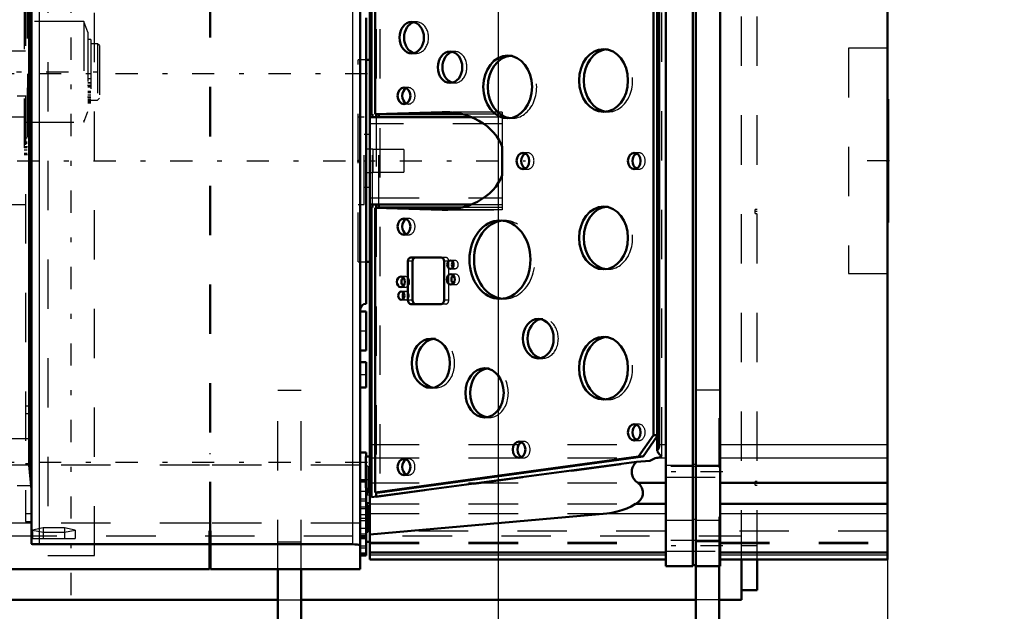
# Model space of a CAD drawing. Units: inches. Extents: x 17 to 257, y 22 to 254.
# Drawn here: x 114 to 134, y 128 to 140 of the extents above; entities that cross this region are included whole.
import ezdxf

# ---------------------------------------------------------------- set-up
doc = ezdxf.new("R2010")
doc.units = ezdxf.units.IN
doc.header["$MEASUREMENT"] = 0
doc.linetypes.add('Center', pattern=[1.5, 0.45, -0.5, 0.05, -0.5])
doc.linetypes.add('Dashed', pattern=[2, 1, -1])
for name, color, linetype, lineweight in [('2d ConnectionPoints', 7, 'Continuous', 50), ('AM_0', 7, 'Continuous', 50), ('AM_4', 3, 'Continuous', 25), ('AM_5', 3, 'Continuous', 25), ('AM_7', 7, 'Center', 25), ('AM_9', 6, 'Dashed', 25)]:
    doc.layers.add(name, color=color, linetype=linetype, lineweight=lineweight)
doc.dimstyles.get("Standard").update_dxf_attribs({"dimtxt": 0.18, "dimasz": 0.18, "dimexe": 0.18, "dimexo": 0.0625, "dimgap": 0.09, "dimtad": 0, "dimtih": 1, "dimtoh": 1, "dimdec": 4, "dimzin": 0, "dimdsep": 46, "dimtxsty": 'Standard', "dimcen": 0.09, "dimadec": 0, "dimazin": 0, "dimtfac": 1, "dimtdec": 4, "dimtofl": 0, "dimtmove": 0, "dimatfit": 3, "dimfxl": 0, "dimtolj": 1, "dimtzin": 0, "dimarcsym": 0})

# ---------------------------------------------------------------- blocks, each defined once
blk = doc.blocks.new('25_C2366610975x751_2_0_in_78Z3M_1_1_GN_Wire_Rope_Hoist_900')
at = {"layer": 'AM_0'}
for p, q in [((131.336, 138.178), (131.326, 138.178)), ((131.336, 138.178), (131.336, 135.678)), ((131.336, 135.678), (131.326, 135.678))]:
    blk.add_line(p, q, dxfattribs=at)
at = {"layer": 'AM_7'}
blk.add_line((131.336, 137.62), (131.33, 137.62), dxfattribs=at)
at = {"layer": 'AM_9'}
for p, q in [((131.331, 137.993), (131.331, 135.81)), ((131.331, 137.993), (131.336, 137.993)), ((131.336, 137.742), (131.331, 137.742)), ((131.336, 137.711), (131.331, 137.711)), ((131.336, 137.689), (131.331, 137.689)), ((131.331, 137.689), (131.336, 137.689)), ((131.331, 137.68), (131.336, 137.68)), ((131.336, 137.662), (131.331, 137.662)), ((131.331, 137.662), (131.336, 137.662)), ((131.331, 137.659), (131.336, 137.659)), ((131.331, 137.65), (131.336, 137.65)), ((131.331, 137.637), (131.336, 137.637)), ((131.331, 137.631), (131.336, 137.631)), ((131.331, 137.631), (131.336, 137.631)), ((131.331, 137.61), (131.336, 137.61)), ((131.331, 137.604), (131.336, 137.604)), ((131.331, 137.551), (131.336, 137.551)), ((131.331, 137.528), (131.336, 137.528)), ((131.331, 137.497), (131.336, 137.497)), ((131.336, 137.461), (131.331, 137.461)), ((131.331, 137.46), (131.336, 137.46)), ((131.331, 137.456), (131.336, 137.456)), ((131.331, 137.408), (131.336, 137.408)), ((131.331, 137.398), (131.336, 137.398)), ((131.331, 137.384), (131.336, 137.384)), ((131.336, 137.172), (131.331, 137.172)), ((131.331, 137.15), (131.336, 137.15)), ((131.331, 137.119), (131.336, 137.119)), ((131.331, 137.114), (131.336, 137.114)), ((131.331, 137.085), (131.336, 137.085)), ((131.331, 137.058), (131.336, 137.058)), ((131.331, 137.01), (131.336, 137.01)), ((131.331, 136.959), (131.336, 136.959)), ((131.331, 136.928), (131.336, 136.928)), ((131.331, 136.852), (131.336, 136.852)), ((131.331, 136.821), (131.336, 136.821)), ((131.331, 136.815), (131.336, 136.815)), ((131.331, 136.803), (131.336, 136.803)), ((131.331, 136.775), (131.336, 136.775)), ((131.331, 136.654), (131.336, 136.654)), ((131.331, 136.628), (131.336, 136.628)), ((131.331, 136.619), (131.336, 136.619)), ((131.331, 136.568), (131.336, 136.568)), ((131.331, 136.568), (131.336, 136.568)), ((131.331, 136.529), (131.336, 136.529)), ((131.331, 136.528), (131.336, 136.528)), ((131.331, 136.429), (131.336, 136.429)), ((131.331, 136.33), (131.336, 136.33)), ((131.331, 136.314), (131.336, 136.314)), ((131.331, 136.294), (131.336, 136.294)), ((131.331, 136.213), (131.336, 136.213)), ((131.331, 136.199), (131.336, 136.199)), ((131.331, 136.182), (131.336, 136.182)), ((131.331, 136.182), (131.336, 136.182)), ((131.331, 136.174), (131.336, 136.174)), ((131.331, 136.172), (131.336, 136.172)), ((131.331, 136.156), (131.336, 136.156)), ((131.331, 136.092), (131.336, 136.092)), ((131.331, 136.042), (131.336, 136.042)), ((131.331, 135.915), (131.336, 135.915)), ((131.331, 135.863), (131.336, 135.863)), ((131.331, 135.838), (131.336, 135.838)), ((131.331, 135.836), (131.336, 135.836)), ((131.331, 135.81), (131.336, 135.81))]:
    blk.add_line(p, q, dxfattribs=at)
blk = doc.blocks.new('26_0643003950_CUBICLE_YAL_0_in_78Z3M_1_1_GN_Wire_Rope_Hoist_900')
at = {"layer": 'AM_0'}
for p, q in [((120.845, 145.005), (120.845, 128.851)), ((126.834, 145.139), (126.834, 128.717)), ((127.386, 128.717), (127.386, 145.139)), ((127.445, 128.717), (127.445, 145.139)), ((127.937, 145.139), (127.937, 128.717)), ((131.326, 145.005), (131.326, 128.851)), ((120.875, 143.73), (120.875, 137.874)), ((120.952, 143.594), (120.952, 137.877)), ((126.664, 142.804), (126.664, 131.052)), ((126.703, 131.152), (126.703, 142.704)), ((126.587, 131.37), (126.587, 142.432)), ((120.845, 138.977), (120.767, 138.977)), ((120.875, 137.874), (120.845, 137.874)), ((120.899, 137.873), (120.845, 137.873)), ((122.898, 137.814), (120.845, 137.814)), ((120.899, 137.873), (120.875, 137.874)), ((120.899, 137.814), (120.899, 137.873)), ((120.952, 137.877), (122.307, 137.918)), ((121.027, 137.873), (120.952, 137.877)), ((120.969, 137.876), (120.969, 137.814)), ((121.027, 137.814), (121.027, 137.873)), ((122.717, 137.873), (121.027, 137.873)), ((122.307, 137.918), (122.352, 137.918)), ((123.523, 136.641), (123.523, 137.215)), ((120.845, 136.041), (122.898, 136.041)), ((120.899, 135.982), (120.845, 135.982)), ((120.845, 135.982), (120.875, 135.981)), ((120.875, 135.981), (120.899, 135.982)), ((120.875, 135.981), (120.875, 130.115)), ((120.899, 135.982), (120.899, 136.041)), ((120.952, 135.979), (121.027, 135.982)), ((122.307, 135.938), (120.952, 135.979)), ((120.952, 135.979), (120.952, 130.209)), ((120.969, 136.041), (120.969, 135.98)), ((121.027, 135.982), (121.027, 136.041)), ((122.717, 135.982), (121.027, 135.982)), ((122.352, 135.937), (122.307, 135.938)), ((120.767, 134.879), (120.845, 134.879)), ((121.613, 134.893), (121.613, 134.105)), ((122.287, 134.972), (121.674, 134.972)), ((121.707, 134.893), (121.707, 134.105)), ((122.348, 134.105), (122.348, 134.893)), ((121.674, 134.026), (122.287, 134.026)), ((126.282, 130.935), (126.587, 131.37)), ((126.377, 130.935), (126.664, 131.346)), ((126.664, 131.37), (126.587, 131.37)), ((120.845, 130.939), (120.766, 130.939)), ((120.766, 130.939), (120.766, 130.304)), ((120.875, 130.115), (126.245, 130.826)), ((120.952, 130.209), (126.282, 130.935)), ((121.047, 130.209), (126.377, 130.935)), ((126.514, 130.85), (126.245, 130.826)), ((126.377, 130.935), (126.282, 130.935)), ((126.267, 130.404), (126.834, 130.404)), ((127.937, 130.404), (131.326, 130.404)), ((121.047, 130.209), (120.952, 130.209)), ((120.969, 130.209), (120.969, 130.127)), ((120.767, 129.993), (120.845, 129.993)), ((126.234, 129.981), (126.834, 129.981)), ((127.937, 129.981), (131.326, 129.981)), ((120.845, 129.357), (125.642, 129.783)), ((120.767, 129.205), (120.845, 129.205)), ((120.845, 128.99), (126.834, 128.99)), ((120.845, 128.851), (126.834, 128.851)), ((127.937, 128.99), (131.326, 128.99)), ((127.937, 128.851), (131.326, 128.851)), ((126.834, 128.717), (127.386, 128.717)), ((127.386, 128.737), (127.445, 128.737)), ((127.445, 128.717), (127.937, 128.717))]:
    blk.add_line(p, q, dxfattribs=at)
for points in [[(122.352, 137.918), (122.459, 137.915), (122.565, 137.903), (122.669, 137.885), (122.771, 137.859), (122.869, 137.825), (122.964, 137.786), (123.054, 137.739), (123.139, 137.687), (123.217, 137.628), (123.289, 137.564), (123.354, 137.496), (123.412, 137.423), (123.461, 137.346), (123.502, 137.267), (123.523, 137.215)], [(123.523, 136.641), (123.488, 136.56), (123.444, 136.481), (123.392, 136.405), (123.331, 136.334), (123.264, 136.267), (123.189, 136.205), (123.108, 136.149), (123.022, 136.099), (122.93, 136.055), (122.834, 136.017), (122.734, 135.987), (122.631, 135.963), (122.526, 135.947), (122.42, 135.939), (122.352, 135.937)], [(126.664, 131.052), (126.677, 131.073), (126.688, 131.096), (126.696, 131.119), (126.702, 131.142), (126.703, 131.152)], [(126.759, 130.937), (126.742, 130.949), (126.726, 130.963), (126.711, 130.978), (126.697, 130.995), (126.684, 131.014), (126.673, 131.033), (126.664, 131.052)], [(126.245, 130.826), (126.224, 130.807), (126.206, 130.786), (126.189, 130.764), (126.176, 130.741), (126.164, 130.717), (126.156, 130.692), (126.15, 130.666), (126.146, 130.641), (126.146, 130.615), (126.148, 130.589), (126.153, 130.564), (126.161, 130.539), (126.172, 130.515), (126.185, 130.491), (126.2, 130.468), (126.218, 130.447), (126.238, 130.427), (126.261, 130.409), (126.267, 130.404)], [(126.514, 130.85), (126.539, 130.865), (126.566, 130.879), (126.594, 130.891), (126.623, 130.901), (126.653, 130.909), (126.674, 130.913)], [(126.759, 130.937), (126.732, 130.927), (126.704, 130.919), (126.675, 130.913), (126.674, 130.913)], [(126.234, 129.981), (126.257, 129.996), (126.278, 130.013), (126.298, 130.031), (126.316, 130.05), (126.331, 130.071), (126.344, 130.092), (126.355, 130.115), (126.363, 130.138), (126.369, 130.161), (126.372, 130.185), (126.373, 130.209), (126.371, 130.233), (126.367, 130.257), (126.36, 130.281), (126.35, 130.303), (126.338, 130.325), (126.324, 130.347), (126.308, 130.367), (126.289, 130.385), (126.269, 130.403), (126.267, 130.404)], [(125.642, 129.783), (125.746, 129.797), (125.849, 129.819), (125.949, 129.848), (126.045, 129.884), (126.137, 129.927), (126.225, 129.976), (126.234, 129.981)]]:
    blk.add_lwpolyline(points, dxfattribs=at)
for centre, major_axis in [((121.691, 139.426), (0, 0.319)), ((125.576, 138.557), (0, 0.636)), ((122.468, 138.826), (0, 0.319)), ((123.634, 138.426), (0, 0.636)), ((121.535, 138.246), (0, 0.166)), ((123.944, 136.926), (0, 0.166)), ((126.198, 136.926), (0, 0.166)), ((125.576, 135.366), (0, 0.636)), ((121.535, 135.596), (0, 0.166)), ((123.478, 134.926), (0, 0.794)), ((122.476, 134.826), (0, 0.0827)), ((121.473, 134.476), (0, 0.106)), ((122.483, 134.526), (0, 0.106)), ((121.481, 134.196), (0, 0.0827)), ((124.255, 133.326), (0, 0.4)), ((122.079, 132.826), (0, 0.498)), ((125.576, 132.726), (0, 0.636)), ((123.167, 132.226), (0, 0.498)), ((126.198, 131.426), (0, 0.166)), ((123.867, 131.076), (0, 0.165)), ((121.535, 130.726), (0, 0.166))]:
    blk.add_ellipse(centre, major_axis=major_axis, ratio=0.777146, dxfattribs=at)
for centre, major_axis, start_param, end_param in [((121.785, 139.426), (0, 0.319), 0.191497, 2.950096), ((125.671, 138.557), (0, 0.636), 0.095609, 3.045984), ((122.562, 138.826), (0, 0.319), 0.191497, 2.950096), ((123.728, 138.426), (0, 0.636), 0.095594, 3.045999), ((121.63, 138.246), (0, 0.166), 0.375751, 2.765841), ((124.039, 136.926), (0, 0.166), 0.375751, 2.765841), ((126.292, 136.926), (0, 0.166), 0.375751, 2.765841), ((125.671, 135.366), (0, 0.636), 0.095609, 3.045984), ((121.63, 135.596), (0, 0.166), 0.375751, 2.765841), ((123.572, 134.926), (0, 0.794), 0.076575, 3.065017), ((121.674, 134.893), (0, 0.0788), 6.283185, 7.853982), ((121.769, 134.893), (0, 0.0788), 0, 1.570796), ((122.287, 134.893), (0, 0.0788), 4.712389, 6.283185), ((122.57, 134.826), (0, 0.0827), 0.824763, 2.31683), ((122.578, 134.526), (0, 0.106), 0.607488, 2.534105), ((121.567, 134.476), (0, 0.106), 0.607488, 2.534105), ((121.575, 134.196), (0, 0.0827), 0.824763, 2.31683), ((121.674, 134.105), (0, 0.0788), 1.570796, 3.141593), ((121.769, 134.105), (0, 0.0788), 1.570796, 3.141593), ((122.287, 134.105), (0, 0.0788), 3.141593, 4.712389), ((124.35, 133.326), (0, 0.4), 0.152462, 2.98913), ((122.174, 132.826), (0, 0.498), 0.122161, 3.019431), ((125.671, 132.726), (0, 0.636), 0.095609, 3.045984), ((123.262, 132.226), (0, 0.498), 0.122161, 3.019431), ((126.292, 131.426), (0, 0.165), 0.375751, 2.765841), ((123.961, 131.076), (0, 0.165), 0.375751, 2.765841), ((121.63, 130.726), (0, 0.166), 0.375751, 2.765841)]:
    blk.add_ellipse(centre, major_axis=major_axis, ratio=0.777146, start_param=start_param, end_param=end_param, dxfattribs=at)
at = {"layer": 'AM_4'}
for p, q in [((122.398, 137.918), (122.307, 137.918)), ((122.398, 135.938), (122.307, 135.938)), ((121.707, 134.893), (121.613, 134.893)), ((121.707, 134.105), (121.613, 134.105)), ((126.703, 131.183), (126.834, 131.183)), ((127.937, 131.183), (131.326, 131.183)), ((126.674, 130.913), (126.834, 130.913)), ((127.937, 130.913), (131.326, 130.913)), ((126.834, 130.76), (127.386, 130.76)), ((127.386, 130.779), (127.445, 130.779)), ((127.445, 130.76), (127.937, 130.76)), ((125.642, 129.783), (126.834, 129.783)), ((126.834, 129.65), (127.386, 129.65)), ((127.386, 129.669), (127.445, 129.669)), ((127.445, 129.65), (127.937, 129.65)), ((127.937, 129.783), (131.326, 129.783)), ((120.845, 128.99), (126.834, 128.99)), ((120.845, 128.941), (126.834, 128.941)), ((127.937, 128.99), (131.326, 128.99)), ((127.937, 128.941), (131.326, 128.941))]:
    blk.add_line(p, q, dxfattribs=at)
at = {"layer": 'AM_7'}
for p, q in [((33.1, 136.928), (123.995, 136.928)), ((131.365, 136.928), (130.498, 136.928)), ((127.992, 130.624), (126.779, 130.624)), ((127.992, 129.127), (126.779, 129.127))]:
    blk.add_line(p, q, dxfattribs=at)
at = {"layer": 'AM_9'}
for p, q in [((120.969, 143.594), (120.969, 137.876)), ((121.047, 143.594), (121.047, 130.209)), ((126.759, 130.937), (126.759, 142.918)), ((126.681, 131.37), (126.681, 142.432)), ((121.785, 139.745), (121.691, 139.745)), ((125.671, 139.194), (125.576, 139.194)), ((131.326, 139.213), (130.538, 139.213)), ((130.538, 139.213), (130.538, 134.643)), ((120.767, 138.977), (120.609, 138.977)), ((120.609, 134.879), (120.609, 138.977)), ((121.691, 139.107), (121.785, 139.107)), ((122.562, 139.145), (122.468, 139.145)), ((123.728, 139.062), (123.634, 139.062)), ((121.63, 138.412), (121.535, 138.412)), ((122.468, 138.507), (122.562, 138.507)), ((121.535, 138.081), (121.63, 138.081)), ((120.727, 137.814), (120.609, 137.814)), ((120.727, 136.041), (120.727, 137.814)), ((120.899, 136.041), (120.899, 137.814)), ((120.969, 137.814), (120.969, 136.041)), ((121.027, 136.041), (121.027, 137.814)), ((123.523, 137.918), (122.352, 137.918)), ((123.523, 137.918), (122.398, 137.918)), ((123.523, 137.873), (122.717, 137.873)), ((123.523, 137.814), (122.898, 137.814)), ((123.523, 137.918), (123.523, 137.215)), ((123.634, 137.79), (123.728, 137.79)), ((125.576, 137.921), (125.671, 137.921)), ((123.523, 137.676), (120.845, 137.676)), ((120.845, 137.46), (120.727, 137.46)), ((124.039, 137.092), (123.944, 137.092)), ((126.292, 137.092), (126.198, 137.092)), ((123.523, 136.641), (123.523, 135.937)), ((123.944, 136.761), (124.039, 136.761)), ((126.198, 136.761), (126.292, 136.761)), ((120.727, 136.396), (120.845, 136.396)), ((120.845, 136.179), (123.523, 136.179)), ((120.609, 136.041), (120.727, 136.041)), ((120.969, 135.98), (120.969, 130.209)), ((123.523, 135.982), (122.717, 135.982)), ((122.898, 136.041), (123.523, 136.041)), ((125.671, 136.002), (125.576, 136.002)), ((122.352, 135.937), (123.523, 135.937)), ((123.523, 135.938), (122.398, 135.938)), ((121.63, 135.762), (121.535, 135.762)), ((123.572, 135.72), (123.478, 135.72)), ((121.535, 135.431), (121.63, 135.431)), ((120.609, 134.879), (120.767, 134.879)), ((122.381, 134.972), (122.287, 134.972)), ((122.442, 134.893), (122.348, 134.893)), ((122.442, 134.105), (122.442, 134.893)), ((122.57, 134.909), (122.476, 134.909)), ((121.567, 134.583), (121.473, 134.583)), ((122.476, 134.743), (122.57, 134.743)), ((122.578, 134.633), (122.483, 134.633)), ((125.576, 134.73), (125.671, 134.73)), ((130.538, 134.643), (131.326, 134.643)), ((122.483, 134.42), (122.578, 134.42)), ((121.473, 134.37), (121.567, 134.37)), ((121.575, 134.279), (121.481, 134.279)), ((121.481, 134.113), (121.575, 134.113)), ((122.381, 134.026), (122.287, 134.026)), ((122.442, 134.105), (122.348, 134.105)), ((123.478, 134.132), (123.572, 134.132)), ((124.35, 133.726), (124.255, 133.726)), ((122.174, 133.325), (122.079, 133.325)), ((125.671, 133.362), (125.576, 133.362)), ((124.255, 132.926), (124.35, 132.926)), ((123.262, 132.725), (123.167, 132.725)), ((122.079, 132.328), (122.174, 132.328)), ((125.576, 132.09), (125.671, 132.09)), ((123.167, 131.728), (123.262, 131.728)), ((126.292, 131.592), (126.198, 131.592)), ((123.961, 131.242), (123.867, 131.242)), ((126.198, 131.261), (126.292, 131.261)), ((126.664, 131.346), (126.681, 131.37)), ((126.681, 131.37), (126.664, 131.37)), ((120.845, 131.183), (126.703, 131.183)), ((120.845, 130.913), (126.674, 130.913)), ((120.969, 130.115), (126.514, 130.85)), ((121.63, 130.892), (121.535, 130.892)), ((123.867, 130.911), (123.961, 130.911)), ((120.806, 130.742), (120.766, 130.742)), ((120.806, 130.742), (120.806, 130.19)), ((120.845, 130.628), (120.806, 130.628)), ((127.937, 130.732), (126.834, 130.732)), ((120.845, 130.404), (126.267, 130.404)), ((121.535, 130.561), (121.63, 130.561)), ((126.834, 130.515), (127.937, 130.515)), ((120.766, 130.304), (120.766, 129.205)), ((120.766, 130.19), (120.806, 130.19)), ((120.806, 130.305), (120.845, 130.305)), ((120.845, 130.151), (120.767, 130.151)), ((120.969, 130.115), (120.875, 130.115)), ((120.969, 130.127), (120.969, 130.115)), ((120.806, 129.954), (120.766, 129.954)), ((120.806, 129.954), (120.806, 129.402)), ((120.845, 129.84), (120.806, 129.84)), ((120.845, 129.981), (126.234, 129.981)), ((120.845, 129.783), (125.642, 129.783)), ((120.766, 129.402), (120.806, 129.402)), ((120.806, 129.517), (120.845, 129.517)), ((126.834, 129.422), (120.845, 129.422)), ((131.326, 129.422), (127.937, 129.422)), ((120.845, 129.198), (126.834, 129.198)), ((127.937, 129.235), (126.834, 129.235)), ((127.937, 129.198), (131.326, 129.198)), ((120.845, 129.173), (126.834, 129.173)), ((126.834, 129.018), (127.937, 129.018)), ((127.937, 129.173), (131.326, 129.173)), ((120.845, 128.99), (126.834, 128.99)), ((120.845, 128.99), (126.834, 128.99)), ((120.845, 128.941), (126.834, 128.941)), ((127.937, 128.99), (131.326, 128.99)), ((127.937, 128.99), (131.326, 128.99)), ((127.937, 128.941), (131.326, 128.941))]:
    blk.add_line(p, q, dxfattribs=at)
for centre, major_axis, start_param, end_param in [((121.785, 139.426), (0, 0.319), 2.950096, 6.474682), ((122.562, 138.826), (0, 0.319), 2.950096, 6.474682), ((125.671, 138.557), (0, 0.636), 3.045984, 6.378794), ((123.728, 138.426), (0, 0.636), 3.045999, 6.378779), ((121.63, 138.246), (0, 0.166), 2.765841, 6.658937), ((124.039, 136.926), (0, 0.166), 2.765841, 6.658937), ((126.292, 136.926), (0, 0.166), 2.765841, 6.658937), ((125.671, 135.366), (0, 0.636), 3.045984, 6.378794), ((121.63, 135.596), (0, 0.166), 2.765841, 6.658937), ((123.572, 134.926), (0, 0.794), 3.065017, 6.359761), ((122.381, 134.893), (0, 0.0788), 4.712389, 6.283185), ((122.57, 134.826), (0, 0.0827), 2.31683, 7.107948), ((121.567, 134.476), (0, 0.106), 2.534105, 6.890673), ((122.578, 134.526), (0, 0.106), 2.534105, 6.890673), ((121.575, 134.196), (0, 0.0827), 2.31683, 7.107948), ((122.381, 134.105), (0, 0.0788), 3.141593, 4.712389), ((124.35, 133.326), (0, 0.4), 2.98913, 6.435648), ((125.671, 132.726), (0, 0.636), 3.045984, 6.378794), ((122.174, 132.826), (0, 0.498), 3.019431, 6.405346), ((123.262, 132.226), (0, 0.498), 3.019431, 6.405346), ((126.292, 131.426), (0, 0.165), 2.765841, 6.658937), ((123.961, 131.076), (0, 0.166), 2.765841, 6.658937), ((121.63, 130.726), (0, 0.165), 2.765841, 6.658937)]:
    blk.add_ellipse(centre, major_axis=major_axis, ratio=0.777146, start_param=start_param, end_param=end_param, dxfattribs=at)
blk = doc.blocks.new('28_SHR6_2527013300_0_in_78Z3M_1_1_GN_Wire_Rope_Hoist_900')
at = {"layer": 'AM_7'}
for p, q in [((111.191, 138.732), (115.568, 138.732)), ((115.13, 138.465), (115.195, 138.465)), ((115.13, 138.223), (115.195, 138.223)), ((113.845, 137.219), (113.91, 137.219))]:
    blk.add_line(p, q, dxfattribs=at)
at = {"layer": 'AM_9'}
for p, q in [((113.911, 140.692), (113.911, 136.772)), ((113.907, 140.408), (113.907, 137.08)), ((113.848, 140.192), (113.848, 137.055)), ((115.054, 139.754), (113.848, 139.754)), ((115.133, 139.538), (115.054, 139.754)), ((115.054, 139.754), (115.054, 137.71)), ((115.133, 139.538), (115.133, 137.926)), ((115.192, 139.389), (115.133, 139.389)), ((115.192, 139.389), (115.192, 138.101)), ((115.33, 139.303), (115.192, 139.303)), ((115.369, 139.264), (115.33, 139.303)), ((115.33, 139.303), (115.33, 138.161)), ((115.369, 139.264), (115.369, 138.2)), ((115.192, 138.588), (115.133, 138.588)), ((115.192, 138.512), (115.133, 138.512)), ((115.192, 138.504), (115.133, 138.504)), ((115.192, 138.429), (115.133, 138.429)), ((115.133, 138.425), (115.192, 138.425)), ((115.192, 138.421), (115.133, 138.421)), ((115.192, 138.334), (115.133, 138.334)), ((115.192, 138.308), (115.133, 138.308)), ((115.192, 138.262), (115.133, 138.262)), ((115.192, 138.213), (115.133, 138.213)), ((115.133, 138.184), (115.192, 138.184)), ((115.192, 138.164), (115.133, 138.164)), ((115.33, 138.161), (115.369, 138.2)), ((115.192, 138.158), (115.133, 138.158)), ((115.192, 138.149), (115.133, 138.149)), ((115.192, 138.147), (115.133, 138.147)), ((115.133, 138.134), (115.192, 138.134)), ((115.133, 138.101), (115.192, 138.101)), ((115.192, 138.161), (115.33, 138.161)), ((115.054, 137.71), (115.133, 137.926)), ((113.848, 137.71), (115.054, 137.71)), ((113.907, 137.389), (113.848, 137.389)), ((113.907, 137.308), (113.848, 137.308)), ((113.907, 137.293), (113.848, 137.293)), ((113.848, 137.289), (113.907, 137.289)), ((113.907, 137.288), (113.848, 137.288)), ((113.907, 137.191), (113.848, 137.191)), ((113.848, 137.15), (113.907, 137.15)), ((113.907, 137.08), (113.848, 137.08)), ((113.848, 137.055), (113.911, 137.055)), ((111.981, 136.772), (113.911, 136.772))]:
    blk.add_line(p, q, dxfattribs=at)
blk = doc.blocks.new('29_2627004300shr6_0_in_78Z3M_1_1_GN_Wire_Rope_Hoist_900')
at = {"layer": 'AM_0'}
for p, q in [((120.649, 128.654), (120.649, 145.202)), ((113.99, 129.171), (113.99, 144.684)), ((113.947, 143.096), (113.947, 130.759)), ((120.767, 139.824), (120.767, 134.032)), ((120.767, 133.874), (120.649, 133.874)), ((120.767, 133.086), (120.767, 133.874)), ((120.649, 133.086), (120.767, 133.086)), ((120.767, 132.85), (120.649, 132.85)), ((120.767, 132.338), (120.767, 132.85)), ((120.649, 132.338), (120.767, 132.338)), ((120.767, 131.018), (120.649, 131.018)), ((120.767, 130.939), (120.767, 131.018)), ((113.947, 130.759), (113.99, 130.266)), ((120.766, 130.427), (120.649, 130.427)), ((120.767, 128.93), (120.767, 130.304)), ((117.595, 129.431), (117.595, 128.654)), ((117.595, 129.431), (117.615, 129.431)), ((117.615, 129.431), (117.615, 128.654)), ((120.649, 129.324), (120.767, 129.324)), ((120.649, 129.284), (120.767, 129.284)), ((117.595, 129.157), (114.148, 129.157)), ((120.491, 129.157), (117.615, 129.157)), ((117.595, 128.928), (117.615, 128.928)), ((120.649, 128.969), (120.767, 128.969)), ((120.649, 128.93), (120.767, 128.93)), ((113.05, 128.654), (117.595, 128.654)), ((117.615, 128.654), (120.649, 128.654))]:
    blk.add_line(p, q, dxfattribs=at)
for points in [[(114.148, 129.157), (114.096, 129.157), (114.05, 129.16), (114.014, 129.163), (113.994, 129.168), (113.99, 129.171)], [(120.491, 129.157), (120.543, 129.156), (120.589, 129.153), (120.624, 129.15), (120.645, 129.145), (120.649, 129.142)]]:
    blk.add_lwpolyline(points, dxfattribs=at)
blk.add_arc((120.767, 133.914), 0.118, 90, 180, dxfattribs=at)
at = {"layer": 'AM_4'}
for p, q in [((114.148, 144.699), (114.148, 129.157)), ((120.491, 144.699), (120.491, 129.157)), ((113.947, 130.759), (113.05, 130.759)), ((113.99, 129.587), (113.05, 129.587))]:
    blk.add_line(p, q, dxfattribs=at)
at = {"layer": 'AM_7'}
for p, q in [((114.798, 128.128), (114.798, 145.728)), ((111.045, 138.701), (121.23, 138.701)), ((120.773, 133.48), (120.643, 133.48)), ((120.773, 132.594), (120.643, 132.594)), ((111.045, 130.821), (121.23, 130.821)), ((120.849, 130.466), (120.643, 130.466)), ((120.773, 130.033), (120.643, 130.033)), ((120.773, 129.875), (120.643, 129.875)), ((120.849, 129.678), (120.643, 129.678)), ((120.773, 129.481), (120.643, 129.481)), ((120.773, 129.363), (120.643, 129.363))]:
    blk.add_line(p, q, dxfattribs=at)
at = {"layer": 'AM_9'}
for p, q in [((114.325, 144.928), (114.325, 128.928)), ((115.271, 128.928), (115.271, 144.928)), ((117.595, 144.425), (117.595, 129.431)), ((117.615, 144.425), (117.615, 129.431)), ((113.872, 144.256), (113.872, 129.622)), ((113.872, 139.154), (111.705, 139.154)), ((111.705, 138.248), (113.872, 138.248)), ((113.872, 137.814), (111.508, 137.814)), ((120.905, 137.164), (120.767, 137.164)), ((120.905, 137.164), (120.905, 136.691)), ((121.535, 137.158), (120.905, 137.158)), ((121.535, 137.158), (121.535, 136.698)), ((120.767, 136.691), (120.905, 136.691)), ((120.905, 136.698), (121.535, 136.698)), ((111.508, 136.041), (113.872, 136.041)), ((113.872, 131.964), (113.99, 131.964)), ((113.872, 131.806), (113.99, 131.806)), ((113.99, 131.294), (111.705, 131.294)), ((117.615, 130.989), (117.595, 130.989)), ((113.872, 130.795), (113.99, 130.795)), ((120.767, 130.304), (120.767, 130.939)), ((117.595, 130.759), (113.947, 130.759)), ((120.649, 130.759), (117.615, 130.759)), ((111.705, 130.348), (113.99, 130.348)), ((120.766, 130.23), (120.649, 130.23)), ((120.766, 130.072), (120.649, 130.072)), ((120.766, 130.033), (120.649, 130.033)), ((117.615, 129.816), (117.595, 129.816)), ((120.649, 129.915), (120.766, 129.915)), ((120.766, 129.875), (120.649, 129.875)), ((113.872, 129.784), (113.99, 129.784)), ((113.872, 129.622), (113.99, 129.622)), ((120.767, 129.757), (120.649, 129.757)), ((120.649, 129.639), (120.766, 129.639)), ((117.595, 129.587), (113.99, 129.587)), ((114.227, 129.489), (114.011, 129.445)), ((114.011, 129.445), (114.011, 129.278)), ((114.011, 129.445), (114.227, 129.402)), ((114.227, 129.489), (114.227, 129.278)), ((114.659, 129.489), (114.227, 129.489)), ((114.227, 129.402), (114.659, 129.402)), ((114.659, 129.489), (114.659, 129.278)), ((114.875, 129.445), (114.659, 129.489)), ((114.659, 129.402), (114.875, 129.445)), ((114.875, 129.445), (114.875, 129.278)), ((120.649, 129.587), (117.615, 129.587)), ((114.011, 129.278), (114.875, 129.278)), ((120.649, 129.127), (120.767, 129.127)), ((120.649, 129.087), (120.767, 129.087)), ((114.325, 128.928), (115.271, 128.928))]:
    blk.add_line(p, q, dxfattribs=at)
blk = doc.blocks.new('38_3737017240XE42286_0_in_78Z3M_1_1_GN_Wire_Rope_Hoist_900')
at = {"layer": 'AM_0'}
for p, q in [((128.372, 128.03), (128.372, 128.851)), ((128.687, 128.227), (128.687, 128.851)), ((118.982, 125.215), (118.982, 128.654)), ((119.455, 125.451), (119.455, 128.654)), ((127.447, 125.313), (127.447, 128.717)), ((127.919, 119.29), (127.919, 128.717)), ((128.372, 128.227), (128.687, 128.227)), ((110.636, 128.03), (118.982, 128.03)), ((119.455, 128.03), (127.447, 128.03)), ((127.919, 128.03), (128.372, 128.03))]:
    blk.add_line(p, q, dxfattribs=at)
at = {"layer": 'AM_7'}
for p, q in [((128.689, 135.904), (128.646, 135.904)), ((128.689, 130.392), (128.646, 130.392))]:
    blk.add_line(p, q, dxfattribs=at)
at = {"layer": 'AM_9'}
for p, q in [((128.372, 128.851), (128.372, 143.778)), ((128.687, 128.851), (128.687, 143.581)), ((128.648, 135.864), (128.648, 135.943)), ((128.687, 135.943), (128.648, 135.943)), ((128.648, 135.864), (128.687, 135.864)), ((118.982, 128.654), (118.982, 132.282)), ((118.982, 132.282), (119.455, 132.282)), ((119.455, 128.654), (119.455, 132.282)), ((127.447, 128.717), (127.447, 132.282)), ((127.919, 132.282), (127.447, 132.282)), ((127.919, 128.717), (127.919, 132.282)), ((128.648, 130.353), (128.648, 130.431)), ((128.687, 130.431), (128.648, 130.431)), ((128.648, 130.353), (128.687, 130.353)), ((111.508, 129.329), (128.372, 129.329)), ((118.982, 129.211), (119.455, 129.211)), ((127.919, 129.211), (127.447, 129.211)), ((128.372, 129.132), (128.687, 129.132)), ((118.982, 128.03), (119.455, 128.03)), ((127.919, 128.03), (127.447, 128.03))]:
    blk.add_line(p, q, dxfattribs=at)
blk = doc.blocks.new('*D123')
at = {"layer": 'AM_5', "color": 0, "lineweight": -2}
for p, q in [((131.326, 136.928), (131.326, 22.264)), ((98.608, 86.731), (98.608, 22.264)), ((99.108, 22.264), (112.19, 22.264)), ((130.826, 22.264), (117.743, 22.264))]:
    blk.add_line(p, q, dxfattribs=at)
at = {"layer": 'AM_5', "color": 0}
for points in [[(99.108, 22.348), (99.108, 22.181), (98.608, 22.264)], [(130.826, 22.181), (130.826, 22.348), (131.326, 22.264)]]:
    blk.add_solid(points, dxfattribs=at)
at = {"layer": 'Defpoints', "color": 0}
for p in [(131.326, 136.928), (98.608, 86.731), (131.326, 22.764)]:
    blk.add_point(p, dxfattribs=at)
at = {"layer": 'AM_5', "color": 0, "insert": (114.967, 22.264), "char_height": 1, "attachment_point": 5}
blk.add_mtext('\\A1;32.718', dxfattribs=at)
blk = doc.blocks.new('*D127')
at = {"layer": 'AM_5', "color": 0, "lineweight": -2}
for p, q in [((123.451, 121.967), (123.451, 156.324)), ((128.187, 156.324), (123.951, 156.324)), ((128.687, 143.581), (128.687, 156.324)), ((128.687, 156.324), (129.687, 156.324))]:
    blk.add_line(p, q, dxfattribs=at)
at = {"layer": 'AM_5', "color": 0}
for points in [[(123.951, 156.407), (123.951, 156.241), (123.451, 156.324)], [(128.187, 156.241), (128.187, 156.407), (128.687, 156.324)]]:
    blk.add_solid(points, dxfattribs=at)
at = {"layer": 'Defpoints', "color": 0}
for p in [(123.451, 155.824), (128.687, 143.581), (123.451, 121.967)]:
    blk.add_point(p, dxfattribs=at)
at = {"layer": 'AM_5', "color": 0, "insert": (131.987, 156.324), "char_height": 1, "attachment_point": 5}
blk.add_mtext('\\A1;5.236', dxfattribs=at)
blk = doc.blocks.new('*D128')
at = {"layer": 'AM_5', "color": 0, "lineweight": -2}
for p, q in [((33.451, 125.904), (33.451, 156.324)), ((33.951, 156.324), (77.341, 156.324)), ((122.951, 156.324), (79.56, 156.324)), ((123.451, 125.904), (123.451, 156.324))]:
    blk.add_line(p, q, dxfattribs=at)
at = {"layer": 'AM_5', "color": 0}
for points in [[(33.951, 156.407), (33.951, 156.241), (33.451, 156.324)], [(122.951, 156.241), (122.951, 156.407), (123.451, 156.324)]]:
    blk.add_solid(points, dxfattribs=at)
at = {"layer": 'Defpoints', "color": 0}
for p in [(33.451, 155.824), (33.451, 125.904), (123.451, 125.904)]:
    blk.add_point(p, dxfattribs=at)
at = {"layer": 'AM_5', "color": 0, "insert": (78.451, 156.324), "char_height": 1, "attachment_point": 5}
blk.add_mtext('\\A1;90', dxfattribs=at)

msp = doc.modelspace()

# ---------------------------------------------------------------- linework, layer by layer
at = {"layer": '2d ConnectionPoints'}
for p in [(120.60886, 136.92779), (120.76686, 136.92779), (131.32566, 136.92779), (131.32566, 136.92779), (131.32566, 136.92779)]:
    msp.add_point(p, dxfattribs=at)

# ---------------------------------------------------------------- block references
for name in ['28_SHR6_2527013300_0_in_78Z3M_1_1_GN_Wire_Rope_Hoist_900', '29_2627004300shr6_0_in_78Z3M_1_1_GN_Wire_Rope_Hoist_900', '38_3737017240XE42286_0_in_78Z3M_1_1_GN_Wire_Rope_Hoist_900', '26_0643003950_CUBICLE_YAL_0_in_78Z3M_1_1_GN_Wire_Rope_Hoist_900', '25_C2366610975x751_2_0_in_78Z3M_1_1_GN_Wire_Rope_Hoist_900']:
    msp.add_blockref(name, (0, 0))

# ---------------------------------------------------------------- dimensions: what is measured, and where the dimension line sits
at = {"layer": 'AM_5'}
for base, p1, p2, text, picture, middle in [((33.45071, 156.32399), (123.45071, 125.90379), (33.45071, 125.90379), '90', '*D128', (78.45071, 156.32399)), ((123.45071, 156.32399), (128.68693, 143.58079), (123.45071, 121.96678), '5.236', '*D127', (131.98693, 156.32399)), ((131.32566, 22.26449), (98.60771, 86.73081), (131.32566, 136.92779), '32.718', '*D123', (114.96668, 22.26449))]:
    dim = msp.add_linear_dim(base=base, p1=p1, p2=p2, text=text, dimstyle='Standard', override={"dimtxt": 1, "dimasz": 0.5, "dimexe": 0, "dimexo": 0, "dimgap": 0.3}, dxfattribs=at)
    dim.commit()
    dim.dimension.update_dxf_attribs({"geometry": picture, "text_midpoint": middle, "dimtype": 160})

doc.saveas('drawing.dxf')
